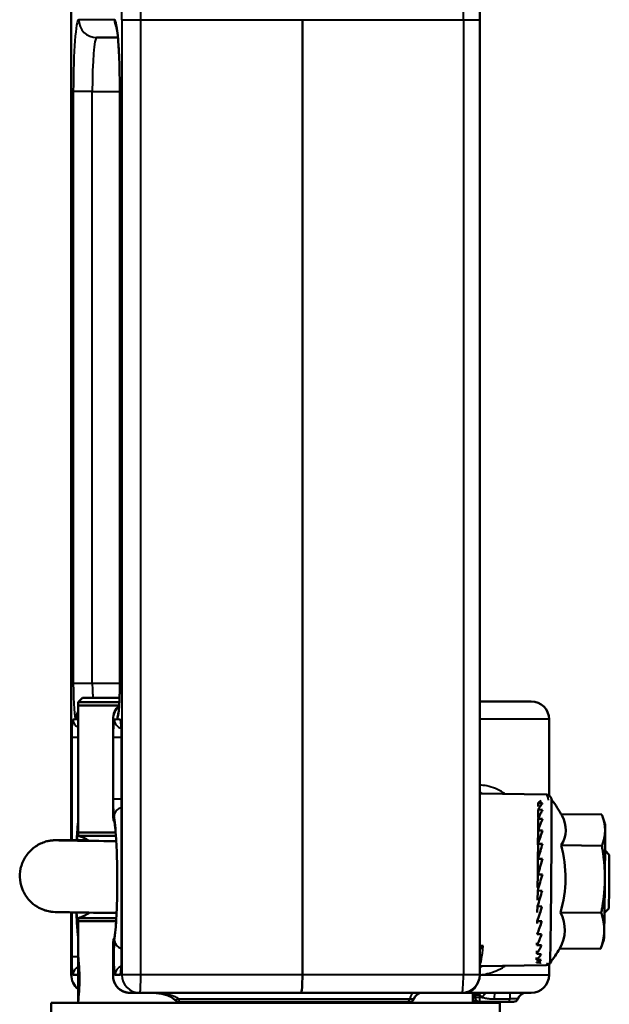
# Model space of a CAD drawing. Units: millimetres. Extents: x 161 to 775, y 341 to 819.
# Drawn here: x 654 to 720, y 629 to 739 of the extents above; entities that cross this region are included whole.
import ezdxf

# ---------------------------------------------------------------- set-up
doc = ezdxf.new("R2010")
doc.units = ezdxf.units.MM
doc.header["$LTSCALE"] = 3
doc.layers.add('Visible Edges(Frese)', color=7, linetype='Continuous', lineweight=50)
doc.layers.add('Visible Tangent Edges(Frese)', color=7, linetype='Continuous', lineweight=40)

msp = doc.modelspace()

# ---------------------------------------------------------------- linework, layer by layer
at = {"layer": 'Visible Edges(Frese)'}
for p, q in [((659.91, 647.32), (659.91, 738.79)), ((685.68, 632.29), (685.68, 738.79)), ((705.45, 632.29), (705.45, 738.79)), ((662.74, 736.79), (665.11, 736.79)), ((665.32, 664.79), (665.32, 730.79)), ((661.18, 663.19), (660.68, 662.69)), ((661.18, 663.19), (665.3, 663.19)), ((665.28, 662.69), (660.68, 662.69)), ((660.68, 662.69), (660.68, 648.16)), ((665.26, 662.34), (660.68, 662.34)), ((660.68, 662.34), (660.68, 647.81)), ((705.45, 662.79), (711.18, 662.79)), ((664.57, 650.07), (664.57, 660.79)), ((713.18, 660.79), (713.18, 652.3)), ((665.51, 658.77), (665.51, 634.31)), ((712.87, 652.4), (705.55, 652.53)), ((711.95, 651.08), (711.95, 651.44)), ((711.95, 651.44), (712.45, 651.43)), ((711.95, 649.84), (711.96, 650.72)), ((711.96, 650.72), (712.46, 650.71)), ((714.5, 650.23), (719.05, 650.19)), ((719.41, 649.19), (719.14, 649.95)), ((711.95, 648.37), (711.96, 649.7)), ((711.96, 649.7), (712.46, 649.69)), ((660.68, 648.16), (664.86, 648.16)), ((660.68, 647.81), (664.89, 647.81)), ((711.94, 646.78), (711.96, 648.41)), ((712.46, 648.4), (711.96, 648.41)), ((711.95, 646.9), (711.93, 645.16)), ((711.95, 646.9), (712.45, 646.9)), ((714.52, 646.75), (719.07, 646.7)), ((719.88, 645.68), (719.42, 646.15)), ((711.91, 643.57), (711.94, 645.24)), ((711.94, 645.24), (712.44, 645.23)), ((711.9, 642.05), (711.93, 643.48)), ((711.93, 643.48), (712.43, 643.47)), ((711.89, 640.61), (711.91, 641.69)), ((711.91, 641.69), (712.41, 641.68)), ((659.91, 632.29), (659.91, 639.27)), ((711.87, 639.26), (711.89, 639.94)), ((711.89, 639.94), (712.39, 639.93)), ((714.45, 639.25), (719, 639.21)), ((719.83, 639.68), (719.36, 639.22)), ((660.68, 638.62), (664.93, 638.62)), ((660.68, 638.62), (660.68, 629.19)), ((660.68, 638.27), (664.91, 638.27)), ((660.68, 638.27), (660.68, 634.34)), ((711.85, 638.01), (711.87, 638.3)), ((711.87, 638.3), (712.37, 638.3)), ((711.84, 636.87), (711.85, 636.83)), ((711.85, 636.83), (712.35, 636.83)), ((664.57, 632.2), (664.57, 635.71)), ((711.82, 635.85), (711.83, 635.59)), ((719.29, 636.19), (718.95, 635.27)), ((711.81, 634.96), (711.81, 634.63)), ((711.81, 634.63), (712.31, 634.62)), ((711.83, 635.59), (712.33, 635.59)), ((714.37, 635.23), (718.92, 635.19)), ((711.77, 633.71), (711.77, 633.66)), ((711.77, 633.66), (712.27, 633.66)), ((711.79, 634.24), (711.79, 633.98)), ((711.79, 633.98), (712.29, 633.97)), ((713.16, 633.62), (713.27, 633.62)), ((713.18, 633.48), (713.18, 632.29)), ((712.87, 633.38), (705.55, 633.25)), ((666.48, 630.29), (667.55, 630.29)), ((667.55, 630.29), (685.53, 630.29)), ((685.53, 630.29), (703.45, 630.29)), ((711.18, 630.29), (703.87, 630.29)), ((704.68, 630.29), (704.68, 629.19)), ((704.68, 630.29), (704.68, 629.19)), ((657.68, 629.19), (707.68, 629.19)), ((657.68, 619.57), (657.68, 629.19)), ((660.68, 629.34), (660.68, 629.19)), ((697.38, 629.29), (672.08, 629.29)), ((697.64, 629.29), (697.38, 629.29)), ((704.93, 630.05), (704.93, 629.79)), ((705.13, 629.29), (705.43, 629.29)), ((705.43, 629.29), (708.76, 629.29)), ((707.68, 619.57), (707.68, 629.19)), ((709.22, 629.29), (708.76, 629.29))]:
    msp.add_line(p, q, dxfattribs=at)
for centre, radius, start, end in [((666.57, 660.79), 2, 131.1812, 180), ((711.18, 660.79), 2, 0, 90), ((701.45, 642.85), 15, 28.5547, 36.5186), ((659.18, 643.04), 5, 57.1318, 72.5424), ((659.18, 643.39), 5, 287.4576, 303.8587), ((701.45, 642.85), 15, 322.0151, 329.4847), ((661.91, 632.29), 2, 180, 232.0966), ((703.45, 632.29), 2, 270, 0), ((711.18, 632.29), 2, 270, 0), ((699.05, 629.29), 1, 90, 160.5288), ((710.63, 629.29), 1, 90, 160.5288), ((671.89, 629.79), 0.5, 220.781, 270), ((697.64, 629.79), 0.5, 270, 340.5288), ((705.13, 629.79), 0.5, 206.2239, 270), ((705.43, 629.79), 0.5, 180, 270), ((709.22, 629.79), 0.5, 270, 340.5288)]:
    msp.add_arc(centre, radius, start, end, dxfattribs=at)
for centre, major_axis, ratio, start_param, end_param in [((713.35, 642.74), (0.08, 9.12), 0.007448, 3.141593, 6.221362), ((701.52, 648.61), (13.52, -0.18), 0.464513, 6.010298, 6.538148), ((719.35, 642.69), (0.06, 6.5), 0.007448, 5.800086, 6.26272), ((719.35, 642.69), (-0.06, -6.5), 0.007448, 1.611296, 2.658494), ((701.5, 643.11), (13.27, -2.56), 0.999152, 6.183808, 6.746405), ((719.86, 642.68), (-0.03, -3), 0.007448, 0.007448, 3.134145), ((719.35, 642.69), (-0.06, -6.5), 0.007448, 0.564098, 1.611296), ((701.42, 637.36), (13.52, -0.06), 0.534639, 5.993074, 6.55567), ((719.35, 642.69), (-0.06, -6.5), 0.007448, 0.020465, 0.564098), ((701.37, 637.09), (13.52, -0.18), 0.464513, 6.010298, 6.028222), ((685.53, 632.29), (0, 2), 0.074891, 3.141593, 4.712389), ((666.48, 632.29), (0, -2), 0.998468, 6.265768, 6.265816)]:
    msp.add_ellipse(centre, major_axis=major_axis, ratio=ratio, start_param=start_param, end_param=end_param, dxfattribs=at)
for points, knots in [([(659.91, 738.79), (659.91, 739.22), (659.91, 739.66), (659.93, 740.49), (659.95, 740.89), (659.99, 741.61), (660.01, 741.94), (660.07, 742.52), (660.1, 742.76), (660.2, 743.18), (660.23, 743.33), (660.41, 743.72), (660.49, 743.88), (660.82, 744.25), (661.01, 744.44), (661.52, 744.68), (661.77, 744.76), (662.09, 744.79), (662.15, 744.79), (662.21, 744.79)], [0, 0, 0, 0, 0.314159, 0.314159, 0.628319, 0.628319, 0.942478, 0.942478, 1.256637, 1.256637, 1.413717, 1.413717, 1.486995, 1.486995, 1.534602, 1.534602, 1.564203, 1.564203, 1.570796, 1.570796, 1.570796, 1.570796]), ([(705.45, 738.79), (705.45, 739.22), (705.45, 739.66), (705.43, 740.49), (705.41, 740.89), (705.37, 741.61), (705.35, 741.94), (705.29, 742.52), (705.26, 742.76), (705.16, 743.18), (705.13, 743.33), (704.95, 743.72), (704.87, 743.88), (704.54, 744.25), (704.35, 744.44), (703.84, 744.68), (703.59, 744.76), (703.27, 744.79), (703.21, 744.79), (703.15, 744.79)], [0, 0, 0, 0, 0.314159, 0.314159, 0.628319, 0.628319, 0.942478, 0.942478, 1.256637, 1.256637, 1.413717, 1.413717, 1.486995, 1.486995, 1.534602, 1.534602, 1.564203, 1.564203, 1.570796, 1.570796, 1.570796, 1.570796]), ([(665.32, 730.79), (665.32, 731.61), (665.31, 732.43), (665.28, 733.99), (665.25, 734.72), (665.18, 736.01), (665.14, 736.57), (665.05, 737.42), (665, 737.73), (664.96, 737.94), (664.95, 737.97), (664.95, 737.98), (664.95, 737.98), (664.95, 737.98)], [0, 0, 0, 0, 0.313994, 0.313994, 0.626406, 0.626406, 0.931759, 0.931759, 1.211047, 1.211047, 1.301543, 1.301543, 1.312459, 1.312459, 1.312459, 1.312459]), ([(665.17, 661.43), (665.17, 661.43), (665.17, 661.44), (665.17, 661.46), (665.18, 661.51), (665.2, 661.67), (665.22, 661.8), (665.25, 662.16), (665.26, 662.41), (665.29, 662.99), (665.3, 663.33), (665.32, 664.04), (665.32, 664.42), (665.32, 664.79)], [-1.237688, -1.237688, -1.237688, -1.237688, -1.189515, -1.189515, -1.053185, -1.053185, -0.848659, -0.848659, -0.584695, -0.584695, -0.29054, -0.29054, 0, 0, 0, 0]), ([(665.51, 658.77), (665.51, 658.97), (665.51, 659.17), (665.5, 659.54), (665.5, 659.72), (665.48, 660.02), (665.47, 660.15), (665.45, 660.34), (665.44, 660.4), (665.44, 660.44), (665.44, 660.45), (665.44, 660.45), (665.44, 660.45), (665.44, 660.45)], [-0.785246, -0.785246, -0.785246, -0.785246, -0.477161, -0.477161, -0.172154, -0.172154, 0.119983, 0.119983, 0.371879, 0.371879, 0.448889, 0.448889, 0.45217, 0.45217, 0.45217, 0.45217]), ([(713.5, 651.78), (713.47, 651.88), (713.44, 651.97), (713.35, 652.13), (713.31, 652.19), (713.16, 652.32), (713.04, 652.39), (712.88, 652.4), (712.88, 652.4), (712.87, 652.4)], [4.4688323, 4.4688323, 4.4688323, 4.4688323, 4.5841967, 4.5841967, 4.6476375, 4.6476375, 4.7084825, 4.7084825, 4.7110783, 4.7110783, 4.7110783, 4.7110783]), ([(711.95, 651.44), (712.04, 651.53), (712.13, 651.61), (712.24, 651.7), (712.28, 651.72), (712.31, 651.75)], [-0.1861181, -0.1861181, -0.1861181, -0.1861181, -0.0907501, -0.0907501, -0.0502475, -0.0502475, -0.0502475, -0.0502475]), ([(711.96, 650.72), (712.05, 650.87), (712.13, 651), (712.3, 651.24), (712.37, 651.34), (712.45, 651.43)], [-0.1861181, -0.1861181, -0.1861181, -0.1861181, -0.0907501, -0.0907501, 0, 0, 0, 0]), ([(664.57, 650.07), (664.57, 649.91), (664.59, 649.74), (664.66, 649.51), (664.69, 649.43), (664.72, 649.35)], [0.00933011, 0.00933011, 0.00933011, 0.00933011, 0.0409758, 0.0409758, 0.05789888, 0.05789888, 0.05789888, 0.05789888]), ([(711.96, 649.7), (712.05, 649.89), (712.14, 650.08), (712.3, 650.42), (712.38, 650.57), (712.46, 650.71)], [-0.1861181, -0.1861181, -0.1861181, -0.1861181, -0.0907501, -0.0907501, 0, 0, 0, 0]), ([(660.68, 649.36), (660.64, 649.02), (660.6, 648.63), (660.55, 647.91), (660.53, 647.62), (660.52, 647.31)], [5.2758, 5.2758, 5.2758, 5.2758, 5.5154724, 5.5154724, 5.662604, 5.662604, 5.662604, 5.662604]), ([(664.71, 649.42), (664.71, 649.42), (664.71, 649.39), (664.74, 649.26), (664.76, 649.12), (664.82, 648.66), (664.85, 648.31), (664.92, 647.41), (664.95, 646.85), (665, 645.59), (665.02, 644.88), (665.04, 643.42), (665.04, 642.66), (665.03, 641.18), (665.01, 640.46), (664.96, 639.13), (664.93, 638.52), (664.86, 637.5), (664.82, 637.08), (664.76, 636.66), (664.75, 636.56), (664.72, 636.42), (664.71, 636.38), (664.71, 636.36), (664.71, 636.36), (664.71, 636.36)], [1.837739, 1.837739, 1.837739, 1.837739, 1.932856, 1.932856, 2.107887, 2.107887, 2.360682, 2.360682, 2.655186, 2.655186, 2.963871, 2.963871, 3.27684, 3.27684, 3.590031, 3.590031, 3.899587, 3.899587, 4.195942, 4.195942, 4.319202, 4.319202, 4.415843, 4.415843, 4.445446, 4.445446, 4.445446, 4.445446]), ([(711.96, 648.41), (712.05, 648.65), (712.13, 648.88), (712.3, 649.3), (712.38, 649.5), (712.46, 649.69)], [-0.1861181, -0.1861181, -0.1861181, -0.1861181, -0.0907501, -0.0907501, 0, 0, 0, 0]), ([(711.95, 646.9), (712.04, 647.17), (712.13, 647.44), (712.3, 647.94), (712.38, 648.17), (712.46, 648.4)], [-0.1861181, -0.1861181, -0.1861181, -0.1861181, -0.0907501, -0.0907501, 0, 0, 0, 0]), ([(664.96, 639.2), (664.02, 639.21), (663.16, 639.22), (660.96, 639.25), (659.84, 639.27), (658.74, 639.29), (658.47, 639.29), (658.16, 639.3), (658.12, 639.3), (657.87, 639.32), (657.85, 639.32), (657.77, 639.33), (657.73, 639.33), (657.63, 639.34), (657.58, 639.35), (657.43, 639.38), (657.31, 639.4), (657.07, 639.46), (656.95, 639.5), (656.6, 639.63), (656.36, 639.74), (655.81, 640.06), (655.51, 640.31), (654.96, 640.9), (654.72, 641.26), (654.37, 642.03), (654.25, 642.45), (654.16, 643.3), (654.18, 643.73), (654.36, 644.56), (654.52, 644.97), (654.95, 645.7), (655.23, 646.04), (655.87, 646.6), (656.24, 646.83), (656.82, 647.07), (657.01, 647.14), (657.34, 647.22), (657.49, 647.25), (657.66, 647.27), (657.71, 647.28), (657.84, 647.29), (657.9, 647.3), (657.99, 647.3), (658.02, 647.31), (658.11, 647.31), (658.15, 647.31), (658.32, 647.31), (658.45, 647.31), (659.2, 647.32), (660.18, 647.32), (661.63, 647.31), (661.7, 647.31), (661.78, 647.31)], [1.864254, 1.864254, 1.864254, 1.864254, 2.261684, 2.261684, 3.012597, 3.012597, 3.388725, 3.388725, 3.605498, 3.605498, 3.628661, 3.628661, 3.653213, 3.653213, 3.672177, 3.672177, 3.710463, 3.710463, 3.748231, 3.748231, 3.825164, 3.825164, 3.940255, 3.940255, 4.06712, 4.06712, 4.194578, 4.194578, 4.322069, 4.322069, 4.44956, 4.44956, 4.577047, 4.577047, 4.70444, 4.70444, 4.765699, 4.765699, 4.810988, 4.810988, 4.8302, 4.8302, 4.868672, 4.868672, 4.90643, 4.90643, 4.993799, 4.993799, 5.255676, 5.255676, 6.05158, 6.05158, 6.095472, 6.095472, 6.095472, 6.095472]), ([(658.43, 647.3), (658.43, 647.3), (658.44, 647.3), (658.5, 647.29), (658.62, 647.29), (659.16, 647.28), (659.78, 647.27), (661.66, 647.24), (663.07, 647.22), (664.8, 647.2), (664.87, 647.2), (664.93, 647.2)], [4.915537, 4.915537, 4.915537, 4.915537, 4.972281, 4.972281, 5.222226, 5.222226, 5.791594, 5.791594, 6.518214, 6.518214, 6.545291, 6.545291, 6.545291, 6.545291]), ([(711.94, 645.24), (712.03, 645.53), (712.12, 645.82), (712.29, 646.37), (712.37, 646.64), (712.45, 646.9)], [-0.1861181, -0.1861181, -0.1861181, -0.1861181, -0.0907501, -0.0907501, 0, 0, 0, 0]), ([(711.93, 643.48), (712.02, 643.78), (712.11, 644.08), (712.28, 644.67), (712.36, 644.95), (712.44, 645.23)], [-0.1861181, -0.1861181, -0.1861181, -0.1861181, -0.0907501, -0.0907501, 0, 0, 0, 0]), ([(711.91, 641.69), (712, 641.99), (712.09, 642.29), (712.26, 642.89), (712.35, 643.18), (712.43, 643.47)], [-0.1861181, -0.1861181, -0.1861181, -0.1861181, -0.0907501, -0.0907501, 0, 0, 0, 0]), ([(711.89, 639.94), (711.98, 640.23), (712.07, 640.52), (712.25, 641.11), (712.33, 641.39), (712.41, 641.68)], [-0.1861181, -0.1861181, -0.1861181, -0.1861181, -0.0907501, -0.0907501, 0, 0, 0, 0]), ([(660.48, 639.26), (660.48, 639.17), (660.49, 639.09), (660.52, 638.29), (660.56, 637.64), (660.63, 636.85), (660.66, 636.62), (660.68, 636.42)], [6.7811722, 6.7811722, 6.7811722, 6.7811722, 6.8199128, 6.8199128, 7.1461981, 7.1461981, 7.2905706, 7.2905706, 7.2905706, 7.2905706]), ([(711.87, 638.3), (711.96, 638.57), (712.06, 638.84), (712.23, 639.39), (712.31, 639.66), (712.39, 639.93)], [-0.1861181, -0.1861181, -0.1861181, -0.1861181, -0.0907501, -0.0907501, 0, 0, 0, 0]), ([(711.85, 636.83), (711.94, 637.06), (712.03, 637.3), (712.21, 637.79), (712.29, 638.04), (712.37, 638.3)], [-0.1861181, -0.1861181, -0.1861181, -0.1861181, -0.0907501, -0.0907501, 0, 0, 0, 0]), ([(711.83, 635.59), (711.92, 635.78), (712.01, 635.98), (712.19, 636.39), (712.27, 636.61), (712.35, 636.83)], [-0.1861181, -0.1861181, -0.1861181, -0.1861181, -0.0907501, -0.0907501, 0, 0, 0, 0]), ([(664.57, 635.71), (664.57, 635.87), (664.59, 636.03), (664.66, 636.27), (664.69, 636.35), (664.72, 636.43)], [-0.17367125, -0.17367125, -0.17367125, -0.17367125, -0.14202556, -0.14202556, -0.12510247, -0.12510247, -0.12510247, -0.12510247]), ([(711.79, 633.98), (711.88, 634.06), (711.97, 634.15), (712.15, 634.37), (712.23, 634.49), (712.31, 634.62)], [-0.1861181, -0.1861181, -0.1861181, -0.1861181, -0.0907501, -0.0907501, 0, 0, 0, 0]), ([(711.81, 634.63), (711.9, 634.77), (711.99, 634.92), (712.17, 635.24), (712.25, 635.41), (712.33, 635.59)], [-0.1861181, -0.1861181, -0.1861181, -0.1861181, -0.0907501, -0.0907501, 0, 0, 0, 0]), ([(660.68, 634.34), (660.68, 634.34), (660.69, 634.28), (660.71, 634.02), (660.73, 633.83), (660.77, 633.39), (660.79, 633.1), (660.82, 632.49), (660.82, 632.15), (660.82, 631.52), (660.82, 631.19), (660.79, 630.57), (660.77, 630.29), (660.73, 629.85), (660.71, 629.66), (660.69, 629.4), (660.68, 629.34), (660.68, 629.34)], [0.3770365, 0.3770365, 0.3770365, 0.3770365, 0.4712953, 0.4712953, 0.5655542, 0.5655542, 0.6598136, 0.6598136, 0.7540729, 0.7540729, 0.8483323, 0.8483323, 0.9425917, 0.9425917, 1.0368506, 1.0368506, 1.1311094, 1.1311094, 1.1311094, 1.1311094]), ([(665.44, 632.63), (665.44, 632.63), (665.44, 632.63), (665.44, 632.65), (665.44, 632.67), (665.45, 632.75), (665.46, 632.82), (665.48, 633.01), (665.49, 633.14), (665.5, 633.43), (665.51, 633.6), (665.51, 633.95), (665.51, 634.13), (665.51, 634.31)], [-0.45217, -0.45217, -0.45217, -0.45217, -0.398186, -0.398186, -0.258648, -0.258648, -0.05048, -0.05048, 0.215714, 0.215714, 0.510741, 0.510741, 0.785246, 0.785246, 0.785246, 0.785246]), ([(711.77, 633.66), (711.87, 633.68), (711.96, 633.72), (712.13, 633.83), (712.21, 633.89), (712.29, 633.97)], [-0.1861181, -0.1861181, -0.1861181, -0.1861181, -0.0907501, -0.0907501, 0, 0, 0, 0]), ([(712.87, 633.38), (712.96, 633.38), (713.05, 633.41), (713.2, 633.49), (713.25, 633.54), (713.36, 633.66), (713.4, 633.73), (713.44, 633.82), (713.45, 633.84), (713.45, 633.86)], [1.572107, 1.572107, 1.572107, 1.572107, 1.6099479, 1.6099479, 1.6548917, 1.6548917, 1.7381452, 1.7381452, 1.7598433, 1.7598433, 1.7598433, 1.7598433]), ([(664.57, 632.2), (664.57, 632), (664.6, 631.8), (664.72, 631.43), (664.81, 631.25), (665.04, 630.92), (665.18, 630.78), (665.5, 630.54), (665.68, 630.45), (666.04, 630.33), (666.23, 630.3), (666.42, 630.29), (666.43, 630.29), (666.45, 630.29)], [-1.495847, -1.495847, -1.495847, -1.495847, -1.200168, -1.200168, -0.904489, -0.904489, -0.608811, -0.608811, -0.313403, -0.313403, -0.034641, -0.034641, -0.017453, -0.017453, -0.017453, -0.017453]), ([(668.98, 630.29), (669.17, 630.29), (669.37, 630.28), (669.76, 630.23), (669.95, 630.2), (670.33, 630.1), (670.51, 630.05), (670.86, 629.91), (671.02, 629.83), (671.31, 629.65), (671.43, 629.55), (671.51, 629.46)], [1.6060902, 1.6060902, 1.6060902, 1.6060902, 1.6745833, 1.6745833, 1.7430764, 1.7430764, 1.8115695, 1.8115695, 1.8800626, 1.8800626, 1.9485557, 1.9485557, 1.9485557, 1.9485557]), ([(703.74, 630.29), (703.77, 630.29), (703.79, 630.29), (703.83, 630.29), (703.85, 630.29), (703.87, 630.29)], [0, 0, 0, 0, 0.00971579, 0.00971579, 0.01943158, 0.01943158, 0.01943158, 0.01943158]), ([(671.89, 629.29), (671.89, 629.29), (671.89, 629.29), (671.91, 629.29), (671.95, 629.29), (672.02, 629.29), (672.05, 629.29), (672.08, 629.29)], [0.05047327, 0.05047327, 0.05047327, 0.05047327, 0.05668571, 0.05668571, 0.07347144, 0.07347144, 0.08396253, 0.08396253, 0.08396253, 0.08396253])]:
    msp.add_open_spline(points, degree=3, knots=knots, dxfattribs=at)
for points, weights in [([(719.42, 648.44), (719.42, 649.25), (719.05, 650.19)], [1, 1.05337449001, 1.02993227731]), ([(719.07, 646.7), (719.43, 647.64), (719.42, 648.44)], [1.02993227731, 1.05337449001, 1]), ([(719.4, 642.95), (719.42, 644.69), (719.07, 646.7)], [1, 1.05337449001, 1.02993227731]), ([(719, 639.21), (719.39, 641.21), (719.4, 642.95)], [1.02993227731, 1.05337449001, 1]), ([(719.33, 637.2), (719.35, 638.13), (719, 639.21)], [1, 1.05337449001, 1.02993227731]), ([(718.92, 635.19), (719.31, 636.26), (719.33, 637.2)], [1.02993227731, 1.05337449001, 1]), ([(718.95, 635.27), (718.93, 635.23), (718.92, 635.19)], [1.0317662042, 1.03091701589, 1.02993227731])]:
    msp.add_rational_spline(points, weights, degree=2, dxfattribs=at)
for points in [[(711.94, 637.08), (711.95, 637.09), (711.96, 637.11), (711.97, 637.13)], [(712.16, 633.63), (712.2, 633.64), (712.24, 633.64), (712.27, 633.66)], [(703.45, 630.29), (703.54, 630.29), (703.64, 630.29), (703.74, 630.29)], [(704.93, 630.29), (704.93, 630.21), (704.93, 630.13), (704.93, 630.05)]]:
    msp.add_open_spline(points, degree=3, dxfattribs=at)
at = {"layer": 'Visible Tangent Edges(Frese)'}
for p, q in [((659.91, 738.79), (659.91, 738.79)), ((659.91, 647.32), (659.91, 738.79)), ((664.73, 738.79), (660.74, 738.79)), ((665.56, 738.79), (667.67, 738.79)), ((665.56, 738.79), (665.56, 632.29)), ((667.67, 738.79), (685.68, 738.79)), ((667.67, 632.29), (667.67, 738.79)), ((685.68, 738.79), (703.64, 738.79)), ((703.64, 738.79), (705.45, 738.79)), ((703.64, 738.79), (703.64, 632.29)), ((660.14, 730.79), (660.14, 664.79)), ((662.25, 730.79), (660.14, 730.79)), ((662.25, 664.79), (662.25, 730.79)), ((662.25, 730.79), (665.32, 730.79)), ((665.32, 730.79), (665.33, 730.79)), ((665.33, 664.79), (665.33, 730.79)), ((662.25, 664.79), (660.14, 664.79)), ((665.32, 664.79), (662.25, 664.79)), ((665.32, 664.79), (665.33, 664.79)), ((660.68, 660.77), (660.11, 660.77)), ((660.44, 660.79), (660.68, 660.79)), ((664.57, 660.79), (664.58, 660.79)), ((664.58, 660.79), (665.03, 660.79)), ((664.58, 650.13), (664.58, 660.79)), ((665.37, 660.77), (664.73, 660.77)), ((713.18, 660.79), (705.45, 660.79)), ((659.96, 658.77), (659.96, 647.32)), ((660.68, 658.77), (659.96, 658.77)), ((664.58, 658.77), (664.58, 651.89)), ((665.51, 658.77), (664.58, 658.77)), ((665.52, 658.77), (665.51, 658.77)), ((665.52, 634.31), (665.52, 658.77)), ((665.51, 651.89), (664.58, 651.89)), ((659.91, 632.29), (659.91, 639.27)), ((659.96, 639.27), (659.96, 634.31)), ((664.58, 632.29), (664.58, 635.65)), ((660.68, 634.31), (659.96, 634.31)), ((665.51, 634.31), (665.52, 634.31)), ((660.11, 632.31), (660.67, 632.31)), ((664.8, 632.31), (665.37, 632.31)), ((660.68, 632.29), (659.91, 632.29)), ((659.91, 632.29), (659.91, 632.29)), ((665.56, 632.29), (664.58, 632.29)), ((667.67, 632.29), (665.56, 632.29)), ((685.68, 632.29), (667.67, 632.29)), ((703.64, 632.29), (685.68, 632.29)), ((705.45, 632.29), (703.64, 632.29)), ((705.45, 632.29), (713.18, 632.29)), ((671.89, 629.62), (697.64, 629.62)), ((697.64, 629.62), (698.11, 629.62)), ((704.93, 629.79), (704.68, 629.79)), ((705.47, 630.05), (704.93, 630.05)), ((705.47, 629.79), (704.93, 629.79)), ((705.47, 629.79), (705.47, 630.05)), ((705.71, 629.79), (705.47, 629.79)), ((707.06, 629.62), (708.79, 629.62)), ((709.69, 629.62), (708.79, 629.62))]:
    msp.add_line(p, q, dxfattribs=at)
for centre, major_axis, ratio, start_param, end_param in [((667.25, 738.79), (0, 6), 0.069082, 4.712389, 6.283185), ((703.15, 738.79), (0, -6), 0.080684, 1.570796, 3.141593), ((660.21, 738.79), (0, 4), 0.074891, 0, 1.570796), ((665.26, 738.79), (0, -4), 0.074891, 1.570796, 3.141593), ((660.74, 730.79), (0, -8), 0.074891, 3.141593, 4.712389), ((662.74, 738.79), (0, -2), 0.997193, 4.712389, 6.283185), ((664.73, 730.79), (0, 8), 0.074891, 4.712389, 6.283185), ((666.72, 738.79), (0, -2), 0.997193, 4.712389, 5.227883), ((662.74, 730.79), (0, 6), 0.0807, 0, 1.570796), ((660.44, 664.79), (0, -4), 0.074891, 4.712389, 6.283185), ((662.44, 664.79), (0, 2), 0.092317, 1.570796, 2.498092), ((665.03, 664.79), (0, 4), 0.074891, 3.141593, 4.712389), ((666.57, 660.79), (0, -2), 0.997193, 3.862956, 4.712389), ((662.44, 660.79), (0, 2), 0.997193, 1.079026, 1.570796), ((667.02, 660.79), (0, 2), 0.997193, 1.168058, 1.570796), ((660.11, 658.77), (0, -2), 0.074879, 3.141591, 4.712083), ((661.1, 660.77), (0, -1), 0.997193, 4.712389, 5.845634), ((664.73, 658.77), (0, -2), 0.074879, 3.141591, 4.712083), ((665.72, 660.77), (0, -1), 0.997193, 4.712389, 6.047891), ((665.37, 658.77), (0, 2), 0.074879, 4.712695, 6.283187), ((666.36, 660.77), (0, -1), 0.997193, 4.712389, 5.114712), ((705.96, 653.5), (-0.076, -0.997), 0.738109, 5.626082, 6.142767), ((712.87, 642.89), (0, 9.51), 0.074879, 5.914709, 6.281875), ((664.5, 642.89), (0, -7.32), 0.074879, 0.146394, 2.995198), ((665.68, 650), (-0.977, -0.213), 0.943341, 4.671831, 6.055566), ((664.5, 642.89), (0, 7.52), 0.074879, 3.588333, 5.953044), ((660.98, 642.89), (0, 7.52), 0.074879, 0.554726, 0.94145), ((660.98, 642.89), (0, -7.32), 0.074879, 3.713047, 4.063356), ((660.98, 642.89), (0, 7.52), 0.074879, 2.074961, 2.586867), ((660.98, 642.89), (0, -7.32), 0.074879, 5.231472, 5.711731), ((665.74, 636.11), (-0.988, 0.154), 0.899328, 0.17209, 1.485753), ((705.36, 642.89), (0, -9.64), 0.074879, 0.122256, 0.70298), ((660.11, 634.31), (0, -2), 0.074879, 4.712695, 6.283187), ((665.37, 634.31), (0, 2), 0.074879, 3.141591, 4.712083), ((712.87, 642.89), (0, -9.51), 0.074879, 0.001311, 0.225531), ((661.1, 632.31), (0, 1), 0.997193, 0.437551, 1.570796), ((661.67, 632.31), (0, 1), 0.997193, 1.41948, 1.570796), ((665.8, 632.31), (0, 1), 0.997193, 0.316537, 1.570796), ((666.36, 632.31), (0, 1), 0.997193, 1.168104, 1.570796), ((705.96, 632.28), (-0.076, 0.997), 0.738109, 0.140418, 0.657104), ((661.91, 632.29), (0, 2), 0.997193, 1.570796, 2.47786), ((666.57, 632.29), (-1.42, -1.47), 0.955926, 5.455338, 7.008681), ((666.57, 632.29), (2, 0.14), 0.596444, 3.025001, 3.099951), ((667.55, 632.29), (0, -2), 0.997193, 4.712389, 6.283185), ((667.55, 632.29), (0, -2), 0.057465, 0, 1.570796), ((703.45, 632.29), (0, -2), 0.092271, 0, 1.570796), ((666.48, 632.29), (0, 2), 0.996408, 3.124139, 3.141593), ((698.16, 629.29), (0, 1), 0.552842, 0, 1.230959), ((703.74, 632.29), (0, -2), 0.739221, 0, 0.594454), ((703.87, 632.29), (0, -2), 0.743643, 0, 0.968484), ((705.79, 629.79), (0.658, 0.753), 0.056442, 0.894838, 1.620101), ((707.13, 629.29), (0, 1), 0.074879, 0, 1.230959), ((708.86, 629.29), (0, 1), 0.074879, 0, 1.230959), ((672.08, 629.79), (0, -0.5), 0.3988, 5.052226, 6.283185), ((697.38, 629.79), (0, -0.5), 0.552842, 0, 1.230959), ((705.13, 629.79), (0, -0.5), 0.986749, 5.142016, 6.283185), ((705.43, 629.79), (0, -0.5), 0.074879, 0, 1.570796), ((708.76, 629.79), (0, -0.5), 0.074879, 0, 1.230959)]:
    msp.add_ellipse(centre, major_axis=major_axis, ratio=ratio, start_param=start_param, end_param=end_param, dxfattribs=at)
for points, knots in [([(708.28, 652.48), (708.22, 652.52), (708.16, 652.56), (707.54, 652.97), (706.91, 653.21), (705.98, 653.41), (705.72, 653.45), (705.45, 653.48)], [-2.6281326, -2.6281326, -2.6281326, -2.6281326, -2.5926776, -2.5926776, -2.259269, -2.259269, -2.1357626, -2.1357626, -2.1357626, -2.1357626]), ([(705.45, 652.52), (705.46, 652.52), (705.47, 652.52), (705.49, 652.53), (705.52, 652.53), (705.55, 652.53)], [-1.3655012, -1.3655012, -1.3655012, -1.3655012, -1.35477976, -1.35477976, -1.3295126, -1.3295126, -1.3295126, -1.3295126]), ([(664.58, 651.89), (664.58, 651.76), (664.58, 651.63), (664.58, 651.3), (664.59, 651.1), (664.61, 650.69), (664.62, 650.48), (664.65, 650.18), (664.66, 650.07), (664.68, 650)], [0, 0, 0, 0, 0.038944, 0.038944, 0.1012544, 0.1012544, 0.1822579, 0.1822579, 0.2480863, 0.2480863, 0.2480863, 0.2480863]), ([(664.72, 649.35), (664.68, 649.44), (664.65, 649.54), (664.59, 649.8), (664.57, 649.96), (664.58, 650.13)], [-0.05573347, -0.05573347, -0.05573347, -0.05573347, -0.03521992, -0.03521992, 0.00057472, 0.00057472, 0.00057472, 0.00057472]), ([(664.58, 635.65), (664.57, 635.81), (664.59, 635.98), (664.65, 636.24), (664.68, 636.34), (664.72, 636.43)], [-0.18357608, -0.18357608, -0.18357608, -0.18357608, -0.14778144, -0.14778144, -0.12726788, -0.12726788, -0.12726788, -0.12726788]), ([(664.74, 636.11), (664.73, 636.02), (664.71, 635.91), (664.68, 635.55), (664.67, 635.28), (664.65, 634.58), (664.65, 634.14), (664.67, 633.31), (664.69, 632.92), (664.74, 632.43), (664.77, 632.31), (664.8, 632.31)], [-0.5393801, -0.5393801, -0.5393801, -0.5393801, -0.4790347, -0.4790347, -0.3824821, -0.3824821, -0.2569636, -0.2569636, -0.1222479, -0.1222479, 0, 0, 0, 0]), ([(705.45, 635.07), (705.52, 635.16), (705.6, 635.26), (705.72, 635.41), (705.78, 635.47), (705.83, 635.53)], [0.26637267, 0.26637267, 0.26637267, 0.26637267, 0.31959929, 0.31959929, 0.35839028, 0.35839028, 0.35839028, 0.35839028]), ([(705.83, 635.53), (705.73, 635.51), (705.64, 635.48), (705.51, 635.44), (705.48, 635.43), (705.45, 635.42)], [-0.35839028, -0.35839028, -0.35839028, -0.35839028, -0.31959929, -0.31959929, -0.30806277, -0.30806277, -0.30806277, -0.30806277]), ([(705.45, 632.3), (705.74, 632.33), (706.02, 632.37), (706.98, 632.59), (707.62, 632.85), (708.22, 633.26), (708.25, 633.28), (708.28, 633.3)], [-5.6454847, -5.6454847, -5.6454847, -5.6454847, -5.5106032, -5.5106032, -5.1713296, -5.1713296, -5.1530566, -5.1530566, -5.1530566, -5.1530566]), ([(705.55, 633.25), (705.52, 633.25), (705.49, 633.25), (705.47, 633.25), (705.46, 633.25), (705.45, 633.26)], [1.3312433, 1.3312433, 1.3312433, 1.3312433, 1.35696517, 1.35696517, 1.36734634, 1.36734634, 1.36734634, 1.36734634]), ([(671.89, 629.62), (671.75, 629.73), (671.57, 629.82), (670.93, 630.07), (670.43, 630.17), (669.61, 630.27), (669.29, 630.29), (668.98, 630.29)], [-1.9608455, -1.9608455, -1.9608455, -1.9608455, -1.8863911, -1.8863911, -1.7138982, -1.7138982, -1.6060902, -1.6060902, -1.6060902, -1.6060902]), ([(671.89, 629.62), (671.82, 629.59), (671.76, 629.57), (671.63, 629.51), (671.56, 629.48), (671.52, 629.46), (671.51, 629.46), (671.51, 629.46)], [-0.08396253, -0.08396253, -0.08396253, -0.08396253, -0.07347144, -0.07347144, -0.05668571, -0.05668571, -0.05047327, -0.05047327, -0.05047327, -0.05047327]), ([(705.71, 629.79), (705.8, 629.77), (705.88, 629.74), (706.12, 629.69), (706.28, 629.67), (706.64, 629.63), (706.84, 629.62), (707.05, 629.62), (707.05, 629.62), (707.06, 629.62)], [0, 0, 0, 0, 0.0326178, 0.0326178, 0.0848062, 0.0848062, 0.1459243, 0.1459243, 0.147306, 0.147306, 0.147306, 0.147306])]:
    msp.add_open_spline(points, degree=3, knots=knots, dxfattribs=at)
for points in [[(664.58, 650.13), (664.57, 650.11), (664.57, 650.09), (664.57, 650.07)], [(664.57, 635.71), (664.57, 635.69), (664.57, 635.67), (664.58, 635.65)], [(705.83, 635.53), (705.7, 635.54), (705.58, 635.54), (705.45, 635.54)], [(660.67, 632.31), (660.67, 632.31), (660.68, 632.31), (660.68, 632.31)], [(705.47, 630.05), (705.45, 630.13), (705.44, 630.21), (705.42, 630.29)], [(705.47, 630.05), (705.54, 629.96), (705.62, 629.87), (705.71, 629.79)]]:
    msp.add_open_spline(points, degree=3, dxfattribs=at)

doc.saveas('drawing.dxf')
